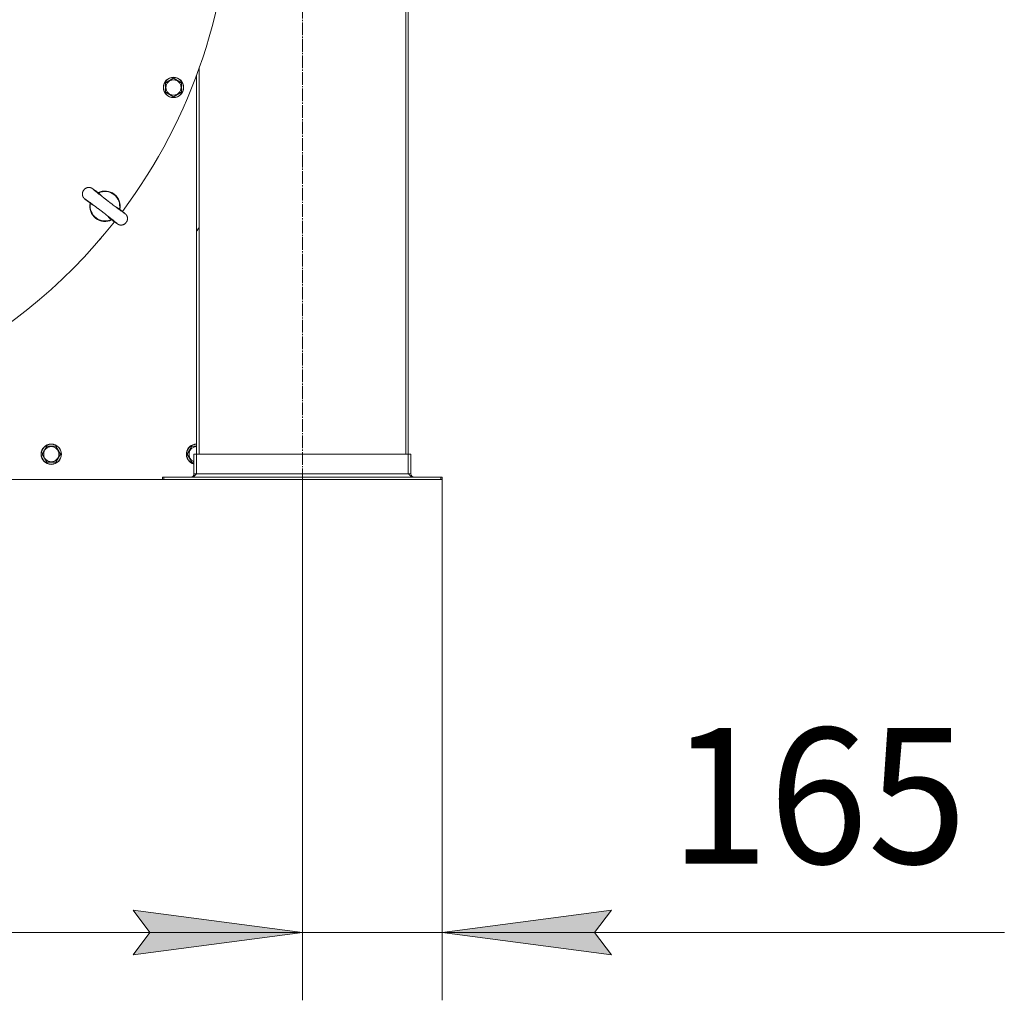
# Model space of a CAD drawing. Units: millimetres. Extents: x 0 to 17406, y -6 to 11880.
# Drawn here: x 3420 to 4582, y 1484 to 2641 of the extents above; entities that cross this region are included whole.
import ezdxf

# ---------------------------------------------------------------- set-up
doc = ezdxf.new("R2010")
doc.units = ezdxf.units.MM
doc.linetypes.add('K5LT_AXLED', pattern=[19.5, 15, -1.5, 1.5, -1.5])
doc.linetypes.add('K5LT_THIN', pattern=[0])
for name, color, linetype, true_color in [('DIM', 6, 'Continuous', 0xff00ff), ('OSI', 2, 'Continuous', 0xffff00), ('R', 1, 'Continuous', 0xff0000), ('WELDING', 7, 'Continuous', 0xffffff)]:
    doc.layers.add(name, color=color, linetype=linetype, true_color=true_color)
doc.styles.add('KTEXTSTYLE', font='GOST_A.TTF', dxfattribs={"width": 0.96, "height": 5})

msp = doc.modelspace()

# ---------------------------------------------------------------- hatches: boundary and pattern name
at = {"layer": 'DIM'}
for points in [[(3753.6, 1563.7), (3553.6, 1590.1), (3573.6, 1563.7), (3553.6, 1537.4)], [(3553.6, 1537.4), (3753.6, 1563.7), (3553.6, 1590.1), (3573.6, 1563.7)], [(4098.6, 1563.7), (4118.6, 1590.1), (3918.6, 1563.7), (4118.6, 1537.4)]]:
    msp.add_hatch(color=7, dxfattribs=at).paths.add_polyline_path(points)

# ---------------------------------------------------------------- linework, layer by layer
at = {"layer": 'DIM', "color": 7, "linetype": 'K5LT_THIN', "lineweight": 18}
for p, q in [((3753.6, 2098.2), (3753.6, 1483.7)), ((3753.6, 2098.2), (3753.6, 1483.7)), ((3918.6, 2098.2), (3918.6, 1483.7)), ((3753.6, 1563.7), (3553.6, 1590.1)), ((3553.6, 1590.1), (3573.6, 1563.7)), ((3573.6, 1563.7), (3553.6, 1590.1)), ((3553.6, 1590.1), (3753.6, 1563.7)), ((4118.6, 1590.1), (3918.6, 1563.7)), ((4098.6, 1563.7), (4118.6, 1590.1)), ((3753.6, 1563.7), (2328.6, 1563.7)), ((3753.6, 1563.7), (3473.6, 1563.7)), ((3573.6, 1563.7), (3553.6, 1537.4)), ((3553.6, 1537.4), (3753.6, 1563.7)), ((3753.6, 1563.7), (3553.6, 1537.4)), ((3553.6, 1537.4), (3573.6, 1563.7)), ((3918.6, 1563.7), (3753.6, 1563.7)), ((3918.6, 1563.7), (4118.6, 1537.4)), ((3918.6, 1563.7), (4198.6, 1563.7)), ((3918.6, 1563.7), (4118.6, 1563.7)), ((4118.6, 1537.4), (4098.6, 1563.7)), ((4118.6, 1563.7), (4582.4, 1563.7))]:
    msp.add_line(p, q, dxfattribs=at)
at = {"layer": 'OSI', "color": 30, "linetype": 'K5LT_AXLED', "lineweight": 18, "true_color": 0xff8000}
msp.add_line((3753.6, 2018.2), (3753.6, 2878.2), dxfattribs=at)
msp.add_arc((3028.6, 2798.2), 725, 325.8516, 326.2763, dxfattribs=at)
at = {"layer": 'R', "color": 7, "linetype": 'K5LT_THIN', "lineweight": 18}
for p, q in [((3875.6, 2128.2), (3875.6, 2798.2)), ((3878.6, 2128.2), (3878.6, 2798.2)), ((3631.6, 2583.8), (3631.6, 2128.2)), ((3591.9, 2566.4), (3601.4, 2571.9)), ((3601.4, 2571.9), (3610.9, 2566.4)), ((3628.6, 2575.5), (3628.6, 2128.2)), ((3591.9, 2555.5), (3591.9, 2566.4)), ((3610.9, 2566.4), (3610.9, 2555.5)), ((3596.6, 2552.7), (3591.9, 2555.5)), ((3601.4, 2550), (3596.6, 2552.7)), ((3610.9, 2555.5), (3601.4, 2550)), ((3558.1, 2438.8), (3555.8, 2435.4)), ((3555.8, 2435.4), (3555.8, 2435.5)), ((3504.3, 2423.3), (3504.2, 2423.4)), ((3527.2, 2405.8), (3527.1, 2405.9)), ((3515.5, 2382.9), (3512.9, 2379.9)), ((3512.9, 2379.9), (3512.9, 2379.9)), ((3479.7, 2344.3), (3482.5, 2347.1)), ((3479.7, 2344.3), (3479.7, 2344.3)), ((3482.5, 2347.1), (3482.5, 2347.1)), ((3446.2, 2128.2), (3451.7, 2137.7)), ((3451.7, 2118.7), (3446.2, 2128.2)), ((3451.7, 2137.7), (3462.6, 2137.7)), ((3462.6, 2137.7), (3468.1, 2128.2)), ((3468.1, 2128.2), (3462.6, 2118.7)), ((3617.6, 2128.2), (3623.1, 2137.7)), ((3623.1, 2118.7), (3617.6, 2128.2)), ((3623.1, 2137.7), (3628.6, 2137.7)), ((3628.6, 2128.2), (3625.6, 2128.2)), ((3625.6, 2105.2), (3625.6, 2128.2)), ((3878.6, 2128.2), (3628.6, 2128.2)), ((3628.6, 2128.2), (3628.6, 2105.2)), ((3878.6, 2128.2), (3881.6, 2128.2)), ((3878.6, 2105.2), (3878.6, 2128.2)), ((3881.6, 2128.2), (3881.6, 2105.2)), ((3457.1, 2118.7), (3451.7, 2118.7)), ((3462.6, 2118.7), (3457.1, 2118.7)), ((3625.6, 2118.7), (3623.1, 2118.7)), ((3625.6, 2105.2), (3628.6, 2105.2)), ((3628.6, 2105.2), (3878.6, 2105.2)), ((3878.6, 2105.2), (3881.6, 2105.2)), ((3396.6, 2098.2), (3588.6, 2098.2)), ((3588.6, 2101.2), (3590, 2101.2)), ((3588.6, 2098.2), (3588.6, 2101.2)), ((3588.6, 2098.2), (3590, 2098.2)), ((3590, 2101.2), (3917.2, 2101.2)), ((3590, 2098.2), (3590, 2101.2)), ((3590, 2098.2), (3917.2, 2098.2)), ((3917.2, 2101.2), (3918.6, 2101.2)), ((3917.2, 2098.2), (3917.2, 2101.2)), ((3917.2, 2098.2), (3918.6, 2098.2)), ((3918.6, 2098.2), (3918.6, 2101.2))]:
    msp.add_line(p, q, dxfattribs=at)
for centre, radius in [((3601.4, 2561), 12), ((3601.4, 2561), 11.8), ((3601.4, 2561), 8.97), ((3457.1, 2128.2), 12), ((3457.1, 2128.2), 11.8), ((3457.1, 2128.2), 8.97)]:
    msp.add_circle(centre, radius, dxfattribs=at)
for centre, radius, start, end in [((3028.6, 2798.2), 640, 323.1892, 0), ((3520.5, 2420.8), 18, 348.0727, 116.9273), ((3520.5, 2420.8), 17.4, 349.0641, 115.9359), ((3520.5, 2420.8), 18, 168.0727, 232.5), ((3520.5, 2420.8), 17.4, 169.0641, 232.5), ((3520.5, 2420.8), 18, 232.5, 296.9273), ((3520.5, 2420.8), 17.4, 232.5, 295.9359), ((3028.6, 2798.2), 640, 218.1892, 321.8108), ((3628.6, 2128.2), 12, 90, 255.5225), ((3628.6, 2128.2), 11.8, 90, 255.3057), ((3628.6, 2128.2), 8.97, 90, 250.4667), ((3621.6, 2105.2), 4, 270, 0), ((3885.6, 2105.2), 4, 180, 270)]:
    msp.add_arc(centre, radius, start, end, dxfattribs=at)
at = {"layer": 'WELDING', "color": 7, "linetype": 'K5LT_THIN', "lineweight": 18}
for p, q in [((3496.9, 2441.4), (3496.7, 2441.2)), ((3497, 2441.5), (3496.9, 2441.4)), ((3497.1, 2441.5), (3497, 2441.5)), ((3497.2, 2441.6), (3497.1, 2441.6)), ((3497.1, 2441.6), (3497.1, 2441.6)), ((3497.1, 2441.6), (3497.1, 2441.5)), ((3497.5, 2441.9), (3497.2, 2441.6)), ((3497.7, 2442), (3497.5, 2441.9)), ((3497.8, 2442), (3497.7, 2442)), ((3497.9, 2442.1), (3497.8, 2442)), ((3498.1, 2442.2), (3497.9, 2442.1)), ((3497.9, 2442.1), (3497.9, 2442.1)), ((3497.9, 2442.1), (3497.9, 2442.1)), ((3498.2, 2442.2), (3498.1, 2442.2)), ((3498.3, 2442.3), (3498.2, 2442.2)), ((3498.4, 2442.3), (3498.3, 2442.3)), ((3498.3, 2442.3), (3498.3, 2442.3)), ((3498.3, 2442.3), (3498.3, 2442.3)), ((3498.3, 2442.3), (3498.3, 2442.3)), ((3498.5, 2442.4), (3498.4, 2442.3)), ((3498.6, 2442.4), (3498.5, 2442.4)), ((3498.5, 2442.4), (3498.5, 2442.4)), ((3498.5, 2442.4), (3498.5, 2442.4)), ((3498.5, 2442.4), (3498.5, 2442.4)), ((3498.7, 2442.4), (3498.6, 2442.4)), ((3498.6, 2442.4), (3498.6, 2442.4)), ((3498.6, 2442.4), (3498.6, 2442.4)), ((3498.6, 2442.4), (3498.6, 2442.4)), ((3498.8, 2442.5), (3498.7, 2442.5)), ((3498.7, 2442.5), (3498.7, 2442.5)), ((3498.7, 2442.5), (3498.7, 2442.5)), ((3498.7, 2442.5), (3498.7, 2442.4)), ((3498.7, 2442.4), (3498.7, 2442.4)), ((3498.7, 2442.4), (3498.7, 2442.4)), ((3499, 2442.6), (3498.8, 2442.5)), ((3498.8, 2442.5), (3498.8, 2442.5)), ((3499.1, 2442.6), (3499, 2442.6)), ((3499.2, 2442.6), (3499.1, 2442.6)), ((3499.1, 2442.6), (3499.1, 2442.6)), ((3499.3, 2442.7), (3499.2, 2442.7)), ((3499.2, 2442.7), (3499.2, 2442.6)), ((3499.2, 2442.6), (3499.2, 2442.6)), ((3499.4, 2442.7), (3499.3, 2442.7)), ((3499.5, 2442.7), (3499.4, 2442.7)), ((3499.4, 2442.7), (3499.4, 2442.7)), ((3499.4, 2442.7), (3499.4, 2442.7)), ((3499.4, 2442.7), (3499.4, 2442.7)), ((3499.4, 2442.7), (3499.4, 2442.7)), ((3499.4, 2442.7), (3499.4, 2442.7)), ((3499.6, 2442.8), (3499.5, 2442.8)), ((3499.5, 2442.8), (3499.5, 2442.8)), ((3499.5, 2442.8), (3499.5, 2442.8)), ((3499.5, 2442.8), (3499.5, 2442.7)), ((3499.5, 2442.7), (3499.5, 2442.7)), ((3499.7, 2442.8), (3499.6, 2442.8)), ((3499.6, 2442.8), (3499.6, 2442.8)), ((3499.6, 2442.8), (3499.6, 2442.8)), ((3499.6, 2442.8), (3499.6, 2442.8)), ((3499.6, 2442.8), (3499.6, 2442.8)), ((3499.8, 2442.8), (3499.7, 2442.8)), ((3500, 2442.9), (3499.8, 2442.8)), ((3499.8, 2442.8), (3499.8, 2442.8)), ((3499.8, 2442.8), (3499.8, 2442.8)), ((3499.8, 2442.8), (3499.8, 2442.8)), ((3500.1, 2442.9), (3500, 2442.9)), ((3500.2, 2442.9), (3500.1, 2442.9)), ((3500.5, 2443), (3500.2, 2442.9)), ((3500.2, 2442.9), (3500.2, 2442.9)), ((3500.2, 2442.9), (3500.2, 2442.9)), ((3500.8, 2443), (3500.5, 2443)), ((3501, 2443), (3500.8, 2443)), ((3501.1, 2443), (3501, 2443)), ((3501.7, 2443), (3501.1, 2443)), ((3501.1, 2443), (3501.1, 2443)), ((3501.1, 2443), (3501.1, 2443)), ((3501.9, 2443), (3501.7, 2443)), ((3502, 2443), (3501.9, 2443)), ((3502.1, 2443), (3502, 2443)), ((3502.3, 2443), (3502.1, 2443)), ((3502.1, 2443), (3502.1, 2443)), ((3502.1, 2443), (3502.1, 2443)), ((3502.5, 2443), (3502.3, 2443)), ((3502.6, 2442.9), (3502.5, 2443)), ((3502.7, 2442.9), (3502.6, 2442.9)), ((3502.6, 2442.9), (3502.6, 2442.9)), ((3502.6, 2442.9), (3502.6, 2442.9)), ((3502.9, 2442.9), (3502.7, 2442.9)), ((3503, 2442.9), (3502.9, 2442.9)), ((3503.1, 2442.8), (3503, 2442.9)), ((3503.2, 2442.8), (3503.1, 2442.8)), ((3503.1, 2442.8), (3503.1, 2442.8)), ((3503.3, 2442.8), (3503.2, 2442.8)), ((3503.2, 2442.8), (3503.2, 2442.8)), ((3503.4, 2442.8), (3503.3, 2442.8)), ((3503.5, 2442.7), (3503.4, 2442.8)), ((3503.4, 2442.8), (3503.4, 2442.8)), ((3503.6, 2442.7), (3503.5, 2442.7)), ((3503.5, 2442.7), (3503.5, 2442.7)), ((3503.5, 2442.7), (3503.5, 2442.7)), ((3503.7, 2442.7), (3503.6, 2442.7)), ((3503.8, 2442.7), (3503.7, 2442.7)), ((3503.8, 2442.6), (3503.8, 2442.7)), ((3503.9, 2442.6), (3503.8, 2442.6)), ((3503.8, 2442.6), (3503.8, 2442.6)), ((3503.8, 2442.6), (3503.8, 2442.6)), ((3504, 2442.6), (3503.9, 2442.6)), ((3504, 2442.5), (3504, 2442.6)), ((3504.1, 2442.5), (3504, 2442.5)), ((3504.2, 2442.5), (3504.1, 2442.5)), ((3504.1, 2442.5), (3504.1, 2442.5)), ((3504.1, 2442.5), (3504.1, 2442.5)), ((3504.3, 2442.5), (3504.2, 2442.5)), ((3504.3, 2442.4), (3504.3, 2442.5)), ((3504.6, 2442.3), (3504.3, 2442.4)), ((3504.3, 2442.4), (3504.3, 2442.4)), ((3504.3, 2442.4), (3504.3, 2442.4)), ((3504.8, 2442.2), (3504.6, 2442.3)), ((3504.9, 2442.1), (3504.8, 2442.2)), ((3505, 2442.1), (3504.9, 2442.1)), ((3504.9, 2442.1), (3504.9, 2442.1)), ((3505.1, 2442), (3505, 2442.1)), ((3505, 2442.1), (3505, 2442.1)), ((3505.2, 2442), (3505.1, 2442)), ((3505.2, 2441.9), (3505.2, 2442)), ((3505.3, 2441.9), (3505.2, 2441.9)), ((3505.4, 2441.9), (3505.3, 2441.9)), ((3505.4, 2441.8), (3505.4, 2441.9)), ((3505.5, 2441.8), (3505.4, 2441.8)), ((3505.4, 2441.8), (3505.4, 2441.8)), ((3505.4, 2441.8), (3505.4, 2441.8)), ((3505.4, 2441.8), (3505.4, 2441.8)), ((3505.4, 2441.8), (3505.4, 2441.8)), ((3506.2, 2441.3), (3505.5, 2441.8)), ((3493.9, 2435.9), (3493.8, 2435.7)), ((3493.8, 2435.7), (3493.8, 2435.6)), ((3493.8, 2435.6), (3493.8, 2435.6)), ((3493.8, 2435.6), (3493.8, 2435.6)), ((3493.8, 2435.6), (3493.8, 2435.5)), ((3493.8, 2435.5), (3493.8, 2435.4)), ((3493.8, 2435.4), (3493.8, 2435.3)), ((3493.8, 2435.3), (3493.8, 2435.3)), ((3493.8, 2435.3), (3493.8, 2435.2)), ((3493.8, 2435.2), (3493.8, 2435.2)), ((3493.8, 2435.2), (3493.8, 2435.2)), ((3493.8, 2435.2), (3493.8, 2435.2)), ((3493.8, 2435.2), (3493.8, 2435.2)), ((3493.8, 2435.2), (3493.8, 2435.2)), ((3493.8, 2435.2), (3493.8, 2435.1)), ((3493.8, 2435.1), (3493.8, 2435.1)), ((3493.8, 2435.1), (3493.8, 2435.1)), ((3493.8, 2435.1), (3493.8, 2435.1)), ((3493.8, 2435.1), (3493.8, 2435.1)), ((3493.8, 2435.1), (3493.8, 2435)), ((3493.8, 2435), (3493.8, 2435)), ((3493.8, 2435), (3493.8, 2435)), ((3493.8, 2435), (3493.8, 2434.9)), ((3493.8, 2434.9), (3493.8, 2434.9)), ((3493.8, 2434.9), (3493.8, 2434.9)), ((3493.8, 2434.9), (3493.8, 2434.9)), ((3493.8, 2434.9), (3493.8, 2434.9)), ((3493.8, 2434.9), (3493.8, 2434.8)), ((3493.8, 2434.8), (3493.8, 2434.7)), ((3493.8, 2434.7), (3493.8, 2434.7)), ((3493.8, 2434.7), (3493.8, 2434.7)), ((3493.8, 2434.7), (3493.9, 2434.7)), ((3494, 2436.7), (3493.9, 2436.4)), ((3493.9, 2436.4), (3493.9, 2436.1)), ((3493.9, 2436.1), (3493.9, 2436.1)), ((3493.9, 2436.1), (3493.9, 2436)), ((3493.9, 2436), (3493.9, 2436)), ((3493.9, 2436), (3493.9, 2435.9)), ((3493.9, 2434.7), (3493.9, 2434.6)), ((3493.9, 2434.6), (3493.9, 2434.5)), ((3493.9, 2434.5), (3493.9, 2434.3)), ((3493.9, 2434.3), (3493.9, 2434.2)), ((3493.9, 2434.2), (3493.9, 2434.2)), ((3493.9, 2434.2), (3493.9, 2434.2)), ((3493.9, 2434.2), (3493.9, 2434.1)), ((3493.9, 2434.1), (3493.9, 2434)), ((3493.9, 2434), (3494, 2433.8)), ((3494.1, 2437.3), (3494, 2437)), ((3494, 2437), (3494, 2437)), ((3494, 2437), (3494, 2436.9)), ((3494, 2436.9), (3494, 2436.9)), ((3494, 2436.9), (3494, 2436.7)), ((3494, 2433.8), (3494.1, 2433.3)), ((3494.2, 2437.6), (3494.1, 2437.3)), ((3494.1, 2433.3), (3494.1, 2433.3)), ((3494.1, 2433.3), (3494.1, 2433.3)), ((3494.1, 2433.3), (3494.1, 2433.3)), ((3494.1, 2433.3), (3494.1, 2433.2)), ((3494.1, 2433.2), (3494.2, 2433)), ((3494.3, 2437.8), (3494.2, 2437.6)), ((3494.2, 2433), (3494.3, 2432.7)), ((3494.4, 2438.2), (3494.3, 2437.9)), ((3494.3, 2437.9), (3494.3, 2437.9)), ((3494.3, 2437.9), (3494.3, 2437.8)), ((3494.3, 2437.8), (3494.3, 2437.8)), ((3494.3, 2432.7), (3494.4, 2432.4)), ((3494.6, 2438.5), (3494.4, 2438.2)), ((3494.4, 2432.4), (3494.4, 2432.4)), ((3494.4, 2432.4), (3494.4, 2432.4)), ((3494.4, 2432.4), (3494.4, 2432.3)), ((3494.4, 2432.3), (3494.5, 2432.2)), ((3494.5, 2432.2), (3494.5, 2432.1)), ((3494.5, 2432.1), (3494.5, 2432.1)), ((3494.5, 2432.1), (3494.5, 2432.1)), ((3494.5, 2432.1), (3494.5, 2432.1)), ((3494.5, 2432.1), (3494.5, 2432.1)), ((3494.5, 2432.1), (3494.5, 2432.1)), ((3494.5, 2432.1), (3494.5, 2432.1)), ((3494.5, 2432.1), (3494.5, 2432.1)), ((3494.5, 2432.1), (3494.5, 2432.1)), ((3494.5, 2432.1), (3494.6, 2432.1)), ((3494.7, 2438.7), (3494.6, 2438.6)), ((3494.6, 2438.6), (3494.6, 2438.5)), ((3494.6, 2432.1), (3494.6, 2432.1)), ((3494.6, 2432.1), (3494.6, 2432.1)), ((3494.6, 2432.1), (3494.6, 2432.1)), ((3494.6, 2432.1), (3494.6, 2432.1)), ((3494.6, 2432.1), (3494.6, 2432)), ((3494.6, 2432), (3494.6, 2432)), ((3494.6, 2432), (3494.6, 2432)), ((3494.6, 2432), (3494.6, 2432)), ((3494.6, 2432), (3494.6, 2432)), ((3494.6, 2432), (3494.6, 2432)), ((3494.6, 2432), (3494.6, 2432)), ((3494.6, 2432), (3494.6, 2431.9)), ((3494.6, 2431.9), (3494.6, 2431.9)), ((3494.6, 2431.9), (3494.6, 2431.9)), ((3494.6, 2431.9), (3494.7, 2431.9)), ((3494.9, 2439.1), (3494.7, 2438.8)), ((3494.7, 2438.8), (3494.7, 2438.7)), ((3494.7, 2438.7), (3494.7, 2438.7)), ((3494.7, 2431.9), (3494.7, 2431.9)), ((3494.7, 2431.9), (3494.7, 2431.9)), ((3494.7, 2431.9), (3494.7, 2431.9)), ((3494.7, 2431.9), (3494.7, 2431.9)), ((3494.7, 2431.9), (3494.7, 2431.8)), ((3494.7, 2431.8), (3494.7, 2431.8)), ((3494.7, 2431.8), (3494.7, 2431.8)), ((3494.7, 2431.8), (3494.7, 2431.8)), ((3494.7, 2431.8), (3494.7, 2431.7)), ((3494.7, 2431.7), (3494.7, 2431.7)), ((3494.7, 2431.7), (3494.7, 2431.7)), ((3494.7, 2431.7), (3494.7, 2431.7)), ((3494.7, 2431.7), (3494.8, 2431.7)), ((3494.8, 2431.7), (3494.8, 2431.7)), ((3494.8, 2431.7), (3494.8, 2431.6)), ((3494.8, 2431.6), (3494.8, 2431.6)), ((3494.8, 2431.6), (3494.8, 2431.6)), ((3494.8, 2431.6), (3494.8, 2431.6)), ((3494.8, 2431.6), (3494.8, 2431.6)), ((3494.8, 2431.6), (3494.9, 2431.5)), ((3495, 2439.3), (3494.9, 2439.1)), ((3494.9, 2431.5), (3494.9, 2431.5)), ((3494.9, 2431.5), (3495, 2431.3)), ((3495.1, 2439.5), (3495, 2439.3)), ((3495, 2431.3), (3495, 2431.3)), ((3495, 2431.3), (3495, 2431.3)), ((3495, 2431.3), (3495, 2431.3)), ((3495, 2431.3), (3495, 2431.3)), ((3495, 2431.3), (3495.1, 2431.2)), ((3495.2, 2439.5), (3495.1, 2439.5)), ((3495.1, 2431.2), (3495.1, 2431.1)), ((3495.1, 2431.1), (3495.1, 2431.1)), ((3495.1, 2431.1), (3495.2, 2431.1)), ((3495.4, 2439.9), (3495.2, 2439.6)), ((3495.2, 2439.6), (3495.2, 2439.6)), ((3495.2, 2439.6), (3495.2, 2439.5)), ((3495.2, 2431.1), (3495.2, 2431.1)), ((3495.2, 2431.1), (3495.2, 2431)), ((3495.2, 2431), (3495.2, 2431)), ((3495.2, 2431), (3495.3, 2430.9)), ((3495.3, 2430.9), (3495.3, 2430.9)), ((3495.3, 2430.9), (3495.3, 2430.9)), ((3495.3, 2430.9), (3495.3, 2430.9)), ((3495.3, 2430.9), (3495.4, 2430.8)), ((3495.6, 2440.1), (3495.4, 2439.9)), ((3495.4, 2430.8), (3495.4, 2430.8)), ((3495.4, 2430.8), (3495.5, 2430.7)), ((3495.5, 2430.7), (3495.5, 2430.7)), ((3495.5, 2430.7), (3495.5, 2430.7)), ((3495.5, 2430.7), (3495.5, 2430.6)), ((3495.5, 2430.6), (3495.5, 2430.6)), ((3495.5, 2430.6), (3495.6, 2430.5)), ((3495.7, 2440.2), (3495.6, 2440.1)), ((3495.6, 2430.5), (3495.7, 2430.4)), ((3495.8, 2440.3), (3495.7, 2440.3)), ((3495.7, 2440.3), (3495.7, 2440.3)), ((3495.7, 2440.3), (3495.7, 2440.2)), ((3495.7, 2430.4), (3495.7, 2430.4)), ((3495.7, 2430.4), (3495.7, 2430.4)), ((3495.7, 2430.4), (3495.7, 2430.4)), ((3495.7, 2430.4), (3495.7, 2430.4)), ((3495.7, 2430.4), (3495.8, 2430.3)), ((3496, 2440.6), (3495.8, 2440.3)), ((3495.8, 2430.3), (3495.9, 2430.2)), ((3495.9, 2430.2), (3495.9, 2430.2)), ((3495.9, 2430.2), (3495.9, 2430.2)), ((3495.9, 2430.2), (3495.9, 2430.2)), ((3495.9, 2430.2), (3495.9, 2430.2)), ((3495.9, 2430.2), (3496, 2430.2)), ((3496.2, 2440.8), (3496, 2440.6)), ((3496, 2430.2), (3496, 2430.1)), ((3496, 2430.1), (3496, 2430.1)), ((3496, 2430.1), (3496, 2430.1)), ((3496, 2430.1), (3496.1, 2430)), ((3496.1, 2430), (3496.2, 2429.9)), ((3496.3, 2440.9), (3496.2, 2440.8)), ((3496.2, 2429.9), (3496.2, 2429.9)), ((3496.2, 2429.9), (3496.3, 2429.8)), ((3496.4, 2441), (3496.3, 2440.9)), ((3496.3, 2429.8), (3496.5, 2429.6)), ((3496.7, 2441.2), (3496.4, 2441)), ((3496.4, 2441), (3496.4, 2441)), ((3496.4, 2441), (3496.4, 2441)), ((3507.1, 2440.6), (3506.2, 2441.3)), ((3507.7, 2440.2), (3507.1, 2440.6)), ((3508, 2440), (3507.7, 2440.2)), ((3508.1, 2439.9), (3508, 2440)), ((3508.7, 2439.5), (3508.1, 2439.9)), ((3509, 2439.3), (3508.7, 2439.5)), ((3509.2, 2439.2), (3509, 2439.3)), ((3509.2, 2439.1), (3509.2, 2439.2)), ((3509.4, 2439), (3509.2, 2439.1)), ((3509.5, 2438.9), (3509.4, 2439)), ((3509.4, 2439), (3509.4, 2439)), ((3512.3, 2436.8), (3509.5, 2438.9)), ((3513, 2436.3), (3512.3, 2436.8)), ((3513.7, 2435.8), (3513, 2436.3)), ((3515, 2434.8), (3513.7, 2435.8)), ((3516.1, 2433.6), (3515, 2434.8)), ((3517.1, 2432.4), (3516.1, 2433.6)), ((3496.5, 2429.6), (3496.9, 2429.3)), ((3496.9, 2429.3), (3497.8, 2428.5)), ((3497.8, 2428.5), (3499.7, 2427)), ((3499.7, 2427), (3499.8, 2426.9)), ((3499.8, 2426.9), (3499.8, 2426.9)), ((3499.8, 2426.9), (3499.9, 2426.9)), ((3499.9, 2426.9), (3499.9, 2426.9)), ((3499.9, 2426.9), (3500, 2426.8)), ((3500, 2426.8), (3500, 2426.8)), ((3500, 2426.8), (3500.1, 2426.7)), ((3500.1, 2426.7), (3500.2, 2426.6)), ((3500.2, 2426.6), (3500.5, 2426.4)), ((3500.5, 2426.4), (3501, 2426)), ((3501, 2426), (3502.1, 2425.1)), ((3502.1, 2425.1), (3502.8, 2424.5)), ((3502.8, 2424.5), (3502.8, 2424.5)), ((3502.8, 2424.5), (3502.8, 2424.5)), ((3502.8, 2424.5), (3502.8, 2424.5)), ((3502.8, 2424.5), (3502.8, 2424.5)), ((3502.8, 2424.5), (3502.8, 2424.5)), ((3502.8, 2424.5), (3502.8, 2424.5)), ((3502.8, 2424.5), (3502.8, 2424.5)), ((3502.8, 2424.5), (3502.8, 2424.5)), ((3502.8, 2424.5), (3502.8, 2424.5)), ((3502.8, 2424.5), (3502.8, 2424.5)), ((3502.8, 2424.5), (3502.9, 2424.5)), ((3502.9, 2424.5), (3502.9, 2424.5)), ((3502.9, 2424.5), (3502.9, 2424.5)), ((3502.9, 2424.5), (3502.9, 2424.5)), ((3502.9, 2424.5), (3502.9, 2424.5)), ((3502.9, 2424.5), (3503, 2424.4)), ((3503, 2424.4), (3503.1, 2424.3)), ((3503.1, 2424.3), (3503.5, 2424)), ((3503.5, 2424), (3504.1, 2423.6)), ((3504.1, 2423.6), (3504.2, 2423.4)), ((3504.5, 2423.2), (3504.3, 2423.3)), ((3505.8, 2422.3), (3504.5, 2423.2)), ((3507.2, 2421.6), (3505.8, 2422.3)), ((3508.4, 2421.1), (3507.2, 2421.6)), ((3534, 2419.9), (3532.5, 2420.5)), ((3535.4, 2419.1), (3534, 2419.9)), ((3536.7, 2418.2), (3535.4, 2419.1)), ((3537.1, 2417.8), (3536.7, 2418.2)), ((3524.2, 2408.8), (3523.9, 2409.2)), ((3525.2, 2407.6), (3524.2, 2408.8)), ((3526.3, 2406.5), (3525.2, 2407.6)), ((3527.1, 2405.9), (3526.3, 2406.5)), ((3541, 2414.8), (3537.1, 2417.8)), ((3543, 2413.1), (3541, 2414.8)), ((3544, 2412.3), (3543, 2413.1)), ((3544.4, 2411.9), (3544, 2412.3)), ((3544.6, 2411.7), (3544.4, 2411.9)), ((3544.7, 2411.7), (3544.6, 2411.7)), ((3544.8, 2411.6), (3544.7, 2411.7)), ((3544.9, 2411.5), (3544.8, 2411.6)), ((3544.8, 2411.6), (3544.8, 2411.6)), ((3544.8, 2411.6), (3544.8, 2411.6)), ((3545, 2411.4), (3544.9, 2411.5)), ((3544.9, 2411.5), (3544.9, 2411.5)), ((3544.9, 2411.5), (3544.9, 2411.5)), ((3544.9, 2411.5), (3544.9, 2411.5)), ((3544.9, 2411.5), (3544.9, 2411.5)), ((3544.9, 2411.5), (3544.9, 2411.5)), ((3544.9, 2411.5), (3544.9, 2411.5)), ((3545.1, 2411.3), (3545, 2411.4)), ((3545, 2411.4), (3545, 2411.4)), ((3545, 2411.4), (3545, 2411.4)), ((3545, 2411.4), (3545, 2411.4)), ((3545, 2411.4), (3545, 2411.4)), ((3545, 2411.4), (3545, 2411.4)), ((3545.2, 2411.2), (3545.1, 2411.3)), ((3545.1, 2411.3), (3545.1, 2411.3)), ((3545.1, 2411.3), (3545.1, 2411.3)), ((3545.1, 2411.3), (3545.1, 2411.3)), ((3545.1, 2411.3), (3545.1, 2411.3)), ((3545.3, 2411.1), (3545.2, 2411.2)), ((3545.2, 2411.2), (3545.2, 2411.2)), ((3545.4, 2411), (3545.3, 2411.1)), ((3545.3, 2411.1), (3545.3, 2411.1)), ((3545.3, 2411.1), (3545.3, 2411.1)), ((3545.3, 2411.1), (3545.3, 2411.1)), ((3545.4, 2410.9), (3545.4, 2411)), ((3545.5, 2410.9), (3545.4, 2410.9)), ((3545.5, 2410.8), (3545.5, 2410.9)), ((3545.5, 2410.9), (3545.5, 2410.9)), ((3545.5, 2410.9), (3545.5, 2410.9)), ((3545.5, 2410.9), (3545.5, 2410.9)), ((3545.6, 2410.7), (3545.5, 2410.8)), ((3545.7, 2410.6), (3545.6, 2410.7)), ((3545.6, 2410.7), (3545.6, 2410.7)), ((3545.6, 2410.7), (3545.6, 2410.7)), ((3545.8, 2410.5), (3545.7, 2410.6)), ((3545.7, 2410.6), (3545.7, 2410.6)), ((3545.7, 2410.6), (3545.7, 2410.6)), ((3545.8, 2410.4), (3545.8, 2410.5)), ((3545.9, 2410.4), (3545.8, 2410.4)), ((3545.8, 2410.4), (3545.8, 2410.4)), ((3545.9, 2410.2), (3545.9, 2410.4)), ((3545.9, 2410.4), (3545.9, 2410.4)), ((3546, 2410.1), (3545.9, 2410.2)), ((3546.1, 2410.1), (3546, 2410.1)), ((3546.1, 2410), (3546.1, 2410.1)), ((3546.2, 2409.9), (3546.1, 2410)), ((3546.1, 2410), (3546.1, 2410)), ((3546.1, 2410), (3546.1, 2410)), ((3546.3, 2409.7), (3546.2, 2409.9)), ((3546.3, 2409.6), (3546.3, 2409.7)), ((3546.3, 2409.7), (3546.3, 2409.7)), ((3546.4, 2409.4), (3546.3, 2409.6)), ((3546.3, 2409.6), (3546.3, 2409.6)), ((3546.3, 2409.6), (3546.3, 2409.6)), ((3546.3, 2409.6), (3546.3, 2409.6)), ((3546.5, 2409.3), (3546.4, 2409.4)), ((3546.5, 2409.2), (3546.5, 2409.3)), ((3546.7, 2408.8), (3546.5, 2409.2)), ((3546.5, 2409.2), (3546.5, 2409.2)), ((3546.5, 2409.2), (3546.5, 2409.2)), ((3546.8, 2408.5), (3546.7, 2408.8)), ((3546.8, 2408.4), (3546.8, 2408.5)), ((3546.8, 2408.3), (3546.8, 2408.4)), ((3546.9, 2408.1), (3546.8, 2408.3)), ((3546.8, 2408.3), (3546.8, 2408.3)), ((3546.8, 2408.3), (3546.8, 2408.3)), ((3547, 2407.7), (3546.9, 2408.1)), ((3547, 2407.5), (3547, 2407.7)), ((3547, 2407.4), (3547, 2407.5)), ((3547, 2407.3), (3547, 2407.4)), ((3547, 2407.4), (3547, 2407.4)), ((3547, 2407.2), (3547, 2407.3)), ((3547, 2407.3), (3547, 2407.3)), ((3547, 2407.1), (3547, 2407.2)), ((3547, 2407.2), (3547, 2407.2)), ((3547, 2407.2), (3547, 2407.2)), ((3547, 2407.2), (3547, 2407.2)), ((3547, 2407.2), (3547, 2407.2)), ((3547.1, 2407.1), (3547, 2407.1)), ((3547.1, 2407), (3547.1, 2407.1)), ((3547.1, 2406.8), (3547.1, 2407)), ((3547.1, 2407), (3547.1, 2407)), ((3547.1, 2407), (3547.1, 2407)), ((3547.1, 2407), (3547.1, 2407)), ((3547.1, 2406.7), (3547.1, 2406.8)), ((3547.1, 2406.8), (3547.1, 2406.8)), ((3547.1, 2406.6), (3547.1, 2406.7)), ((3547.1, 2406.7), (3547.1, 2406.7)), ((3547.1, 2406.7), (3547.1, 2406.7)), ((3547.1, 2406.7), (3547.1, 2406.7)), ((3547.1, 2406.5), (3547.1, 2406.6)), ((3547.1, 2406.6), (3547.1, 2406.6)), ((3547.1, 2406.5), (3547.1, 2406.5)), ((3547.1, 2406.5), (3547.1, 2406.5)), ((3547.1, 2406.5), (3547.1, 2406.5)), ((3547.1, 2406.5), (3547.1, 2406.5)), ((3527.2, 2405.8), (3528.6, 2404.7)), ((3528.6, 2404.7), (3528.6, 2404.7)), ((3528.6, 2404.7), (3528.6, 2404.7)), ((3528.6, 2404.7), (3528.6, 2404.7)), ((3528.6, 2404.7), (3528.7, 2404.7)), ((3528.7, 2404.7), (3528.7, 2404.7)), ((3528.7, 2404.7), (3528.7, 2404.7)), ((3528.7, 2404.7), (3528.7, 2404.7)), ((3528.7, 2404.7), (3528.7, 2404.7)), ((3528.7, 2404.7), (3528.7, 2404.7)), ((3528.7, 2404.7), (3528.7, 2404.7)), ((3528.7, 2404.7), (3528.7, 2404.7)), ((3528.7, 2404.7), (3528.7, 2404.7)), ((3528.7, 2404.7), (3528.7, 2404.6)), ((3528.7, 2404.6), (3528.8, 2404.6)), ((3528.8, 2404.6), (3529, 2404.5)), ((3529, 2404.5), (3529.3, 2404.2)), ((3529.3, 2404.2), (3529.9, 2403.8)), ((3529.9, 2403.8), (3531, 2403)), ((3531, 2403), (3531.6, 2402.5)), ((3531.6, 2402.5), (3531.7, 2402.5)), ((3531.7, 2402.5), (3531.7, 2402.4)), ((3531.7, 2402.4), (3531.8, 2402.4)), ((3531.8, 2402.4), (3531.8, 2402.4)), ((3531.8, 2402.4), (3531.8, 2402.4)), ((3531.8, 2402.4), (3531.9, 2402.3)), ((3531.9, 2402.3), (3532, 2402.2)), ((3532, 2402.2), (3532.2, 2402.1)), ((3532.2, 2402.1), (3532.5, 2401.9)), ((3532.5, 2401.9), (3533.1, 2401.4)), ((3533.1, 2401.4), (3534.1, 2400.7)), ((3534.1, 2400.7), (3535.6, 2399.7)), ((3535.6, 2399.7), (3535.7, 2399.7)), ((3535.7, 2399.7), (3535.7, 2399.6)), ((3535.7, 2399.6), (3535.9, 2399.5)), ((3535.9, 2399.5), (3535.9, 2399.5)), ((3535.9, 2399.5), (3535.9, 2399.5)), ((3535.9, 2399.5), (3535.9, 2399.5)), ((3535.9, 2399.5), (3536, 2399.5)), ((3536, 2399.5), (3536.1, 2399.4)), ((3536.1, 2399.4), (3536.2, 2399.4)), ((3536.2, 2399.4), (3536.2, 2399.4)), ((3536.2, 2399.4), (3536.2, 2399.4)), ((3536.2, 2399.4), (3536.2, 2399.3)), ((3536.2, 2399.3), (3536.3, 2399.3)), ((3536.3, 2399.3), (3536.5, 2399.2)), ((3536.5, 2399.2), (3536.7, 2399.1)), ((3536.7, 2399.1), (3536.7, 2399.1)), ((3536.7, 2399.1), (3536.7, 2399.1)), ((3536.7, 2399.1), (3536.7, 2399.1)), ((3536.7, 2399.1), (3536.8, 2399.1)), ((3536.8, 2399.1), (3536.9, 2399)), ((3536.9, 2399), (3536.9, 2399)), ((3536.9, 2399), (3536.9, 2399)), ((3536.9, 2399), (3537, 2399)), ((3537, 2399), (3537, 2399)), ((3537, 2399), (3537.1, 2399)), ((3537.1, 2399), (3537.2, 2398.9)), ((3537.2, 2398.9), (3537.2, 2398.9)), ((3537.2, 2398.9), (3537.2, 2398.9)), ((3537.2, 2398.9), (3537.2, 2398.9)), ((3537.2, 2398.9), (3537.3, 2398.9)), ((3537.3, 2398.9), (3537.4, 2398.9)), ((3537.4, 2398.9), (3537.5, 2398.8)), ((3537.5, 2398.8), (3537.5, 2398.8)), ((3537.5, 2398.8), (3537.5, 2398.8)), ((3537.5, 2398.8), (3537.6, 2398.8)), ((3537.6, 2398.8), (3537.6, 2398.8)), ((3537.6, 2398.8), (3537.8, 2398.8)), ((3537.8, 2398.8), (3537.9, 2398.7)), ((3537.9, 2398.7), (3537.9, 2398.7)), ((3537.9, 2398.7), (3537.9, 2398.7)), ((3537.9, 2398.7), (3537.9, 2398.7)), ((3537.9, 2398.7), (3538, 2398.7)), ((3538, 2398.7), (3538.2, 2398.7)), ((3538.2, 2398.7), (3538.4, 2398.6)), ((3538.4, 2398.6), (3538.4, 2398.6)), ((3538.4, 2398.6), (3538.5, 2398.6)), ((3538.5, 2398.6), (3538.5, 2398.6)), ((3538.5, 2398.6), (3538.6, 2398.6)), ((3538.6, 2398.6), (3538.8, 2398.6)), ((3538.8, 2398.6), (3539, 2398.6)), ((3539, 2398.6), (3539, 2398.6)), ((3539, 2398.6), (3539.1, 2398.6)), ((3539.1, 2398.6), (3539.1, 2398.6)), ((3539.1, 2398.6), (3539.3, 2398.6)), ((3539.3, 2398.6), (3539.5, 2398.6)), ((3539.5, 2398.6), (3540, 2398.6)), ((3540, 2398.6), (3540, 2398.6)), ((3540, 2398.6), (3540.1, 2398.6)), ((3540.1, 2398.6), (3540.1, 2398.6)), ((3540.1, 2398.6), (3540.3, 2398.6)), ((3540.3, 2398.6), (3540.6, 2398.7)), ((3540.6, 2398.7), (3540.9, 2398.7)), ((3540.9, 2398.7), (3541, 2398.7)), ((3541, 2398.7), (3541.1, 2398.8)), ((3541, 2398.7), (3541, 2398.7)), ((3541, 2398.7), (3541, 2398.7)), ((3541.1, 2398.8), (3541.3, 2398.8)), ((3541.3, 2398.8), (3541.3, 2398.8)), ((3541.3, 2398.8), (3541.3, 2398.8)), ((3541.3, 2398.8), (3541.3, 2398.8)), ((3541.3, 2398.8), (3541.4, 2398.8)), ((3541.4, 2398.8), (3541.4, 2398.9)), ((3541.4, 2398.9), (3541.5, 2398.9)), ((3541.4, 2398.8), (3541.4, 2398.8)), ((3541.4, 2398.8), (3541.4, 2398.8)), ((3541.4, 2398.8), (3541.4, 2398.8)), ((3541.4, 2398.8), (3541.4, 2398.8)), ((3541.5, 2398.9), (3541.5, 2398.9)), ((3541.5, 2398.9), (3541.5, 2398.9)), ((3541.5, 2398.9), (3541.5, 2398.9)), ((3541.5, 2398.9), (3541.6, 2398.9)), ((3541.6, 2398.9), (3541.7, 2398.9)), ((3541.7, 2398.9), (3541.8, 2399)), ((3541.8, 2399), (3541.8, 2399)), ((3541.8, 2399), (3541.8, 2399)), ((3541.8, 2399), (3541.8, 2399)), ((3541.8, 2399), (3541.9, 2399)), ((3541.9, 2399), (3542, 2399)), ((3542, 2399), (3542.2, 2399.1)), ((3542.2, 2399.1), (3542.2, 2399.1)), ((3542.2, 2399.1), (3542.2, 2399.1)), ((3542.2, 2399.1), (3542.2, 2399.1)), ((3542.2, 2399.1), (3542.2, 2399.1)), ((3542.2, 2399.1), (3542.2, 2399.1)), ((3542.2, 2399.1), (3542.3, 2399.1)), ((3542.3, 2399.1), (3542.3, 2399.2)), ((3542.3, 2399.2), (3542.3, 2399.2)), ((3542.3, 2399.2), (3542.4, 2399.2)), ((3542.3, 2399.1), (3542.3, 2399.1)), ((3542.4, 2399.2), (3542.5, 2399.3)), ((3542.4, 2399.2), (3542.4, 2399.2)), ((3542.4, 2399.2), (3542.4, 2399.2)), ((3542.4, 2399.2), (3542.4, 2399.2)), ((3542.4, 2399.2), (3542.4, 2399.2)), ((3542.5, 2399.3), (3542.6, 2399.3)), ((3542.6, 2399.3), (3542.6, 2399.3)), ((3542.6, 2399.3), (3542.6, 2399.3)), ((3542.6, 2399.3), (3542.6, 2399.3)), ((3542.6, 2399.3), (3542.7, 2399.3)), ((3542.7, 2399.3), (3542.8, 2399.4)), ((3542.8, 2399.4), (3543, 2399.5)), ((3543, 2399.5), (3543.1, 2399.6)), ((3543, 2399.5), (3543, 2399.5)), ((3543, 2399.5), (3543, 2399.5)), ((3543.1, 2399.6), (3543.2, 2399.6)), ((3543.2, 2399.6), (3543.4, 2399.7)), ((3543.4, 2399.7), (3543.8, 2400)), ((3543.8, 2400), (3543.9, 2400.1)), ((3543.8, 2400), (3543.8, 2400)), ((3543.8, 2400), (3543.8, 2400)), ((3543.8, 2400), (3543.8, 2400)), ((3543.9, 2400.1), (3544, 2400.2)), ((3544, 2400.2), (3544.3, 2400.4)), ((3544.3, 2400.4), (3544.5, 2400.6)), ((3544.5, 2400.6), (3544.5, 2400.6)), ((3544.5, 2400.6), (3544.6, 2400.6)), ((3544.6, 2400.7), (3544.7, 2400.8)), ((3544.6, 2400.6), (3544.6, 2400.7)), ((3544.7, 2400.8), (3544.9, 2401)), ((3544.9, 2401), (3545.2, 2401.3)), ((3545.2, 2401.4), (3545.3, 2401.5)), ((3545.2, 2401.3), (3545.2, 2401.4)), ((3545.2, 2401.3), (3545.2, 2401.3)), ((3545.2, 2401.3), (3545.2, 2401.3)), ((3545.3, 2401.5), (3545.5, 2401.7)), ((3545.5, 2401.7), (3545.7, 2402)), ((3545.7, 2402), (3545.8, 2402.1)), ((3545.7, 2402), (3545.7, 2402)), ((3545.8, 2402.1), (3545.9, 2402.3)), ((3545.8, 2402.1), (3545.8, 2402.1)), ((3545.9, 2402.3), (3546, 2402.5)), ((3546, 2402.5), (3546.2, 2402.8)), ((3546.2, 2402.8), (3546.2, 2402.9)), ((3546.2, 2402.9), (3546.3, 2402.9)), ((3546.2, 2402.8), (3546.2, 2402.8)), ((3546.3, 2403.1), (3546.5, 2403.4)), ((3546.3, 2402.9), (3546.3, 2403.1)), ((3546.5, 2403.4), (3546.6, 2403.7)), ((3546.6, 2403.8), (3546.7, 2404)), ((3546.6, 2403.7), (3546.6, 2403.8)), ((3546.6, 2403.7), (3546.6, 2403.7)), ((3546.6, 2403.7), (3546.6, 2403.7)), ((3546.7, 2404), (3546.8, 2404.3)), ((3546.8, 2404.3), (3546.9, 2404.6)), ((3546.9, 2404.9), (3547, 2405.2)), ((3546.9, 2404.7), (3546.9, 2404.9)), ((3546.9, 2404.6), (3546.9, 2404.7)), ((3546.9, 2404.6), (3546.9, 2404.6)), ((3546.9, 2404.6), (3546.9, 2404.6)), ((3547, 2405.6), (3547.1, 2405.7)), ((3547, 2405.5), (3547, 2405.6)), ((3547, 2405.2), (3547, 2405.5)), ((3547, 2405.5), (3547, 2405.5)), ((3547, 2405.5), (3547, 2405.5)), ((3547.1, 2406.4), (3547.1, 2406.5)), ((3547.1, 2406.3), (3547.1, 2406.4)), ((3547.1, 2406.4), (3547.1, 2406.4)), ((3547.1, 2406.4), (3547.1, 2406.4)), ((3547.1, 2406.4), (3547.1, 2406.4)), ((3547.1, 2406.4), (3547.1, 2406.4)), ((3547.1, 2406.2), (3547.1, 2406.3)), ((3547.1, 2406.3), (3547.1, 2406.3)), ((3547.1, 2406.3), (3547.1, 2406.3)), ((3547.1, 2406.1), (3547.1, 2406.2)), ((3547.1, 2406), (3547.1, 2406.1)), ((3547.1, 2405.9), (3547.1, 2406)), ((3547.1, 2406), (3547.1, 2406)), ((3547.1, 2405.7), (3547.1, 2405.9)), ((3547.1, 2405.9), (3547.1, 2405.9))]:
    msp.add_line(p, q, dxfattribs=at)
for points, knots in [([(3524.7, 2426.3), (3524.4, 2426.6), (3524.2, 2426.8), (3523.8, 2427.1), (3523.7, 2427.1), (3523.6, 2427.2), (3523.6, 2427.3), (3523.5, 2427.3), (3523.5, 2427.3), (3523.4, 2427.3), (3523.4, 2427.4), (3523.4, 2427.4), (3523.3, 2427.4), (3523.2, 2427.5), (3523.1, 2427.6), (3522.9, 2427.8), (3522.7, 2427.9), (3522.3, 2428.3), (3522, 2428.5), (3521.7, 2428.7), (3521.6, 2428.8), (3521.2, 2429.2), (3520.8, 2429.5), (3520.1, 2430), (3519.9, 2430.2), (3518.9, 2430.9), (3518.2, 2431.5), (3516.7, 2432.7), (3516, 2433.2), (3514.7, 2434.3), (3514, 2434.8), (3512.8, 2435.7), (3512.3, 2436.1), (3511.7, 2436.6), (3511.7, 2436.7), (3511.1, 2437.1), (3510.5, 2437.6), (3509.7, 2438.2), (3509.4, 2438.5), (3508.9, 2438.8), (3508.8, 2438.9), (3508.3, 2439.3), (3508, 2439.6), (3507.3, 2440.2), (3507, 2440.4), (3506.6, 2440.7), (3506.4, 2440.9), (3506.2, 2441.1), (3506.2, 2441.1), (3506.3, 2441)], [0, 0, 0, 0, 0.562167, 0.562167, 0.740465, 0.740465, 0.785039, 0.785039, 0.829614, 0.829614, 0.871604, 0.871604, 0.954293, 0.954293, 1.119025, 1.119025, 1.447196, 1.447196, 1.985863, 1.985863, 2.103539, 2.103539, 2.934964, 2.934964, 3.41364, 3.41364, 4.968489, 4.968489, 6.52017, 6.52017, 8.067402, 8.067402, 9.460018, 9.460018, 9.609145, 9.609145, 11.144437, 11.144437, 12.238223, 12.238223, 12.669819, 12.669819, 14.173301, 14.173301, 15.651828, 15.651828, 17.063765, 17.063765, 18.489628, 18.489628, 18.489628, 18.489628]), ([(3516.2, 2415.2), (3515.7, 2415.6), (3515.2, 2416), (3514.2, 2416.7), (3513.7, 2417.1), (3513, 2417.7), (3512.8, 2417.8), (3512.3, 2418.2), (3512, 2418.4), (3511.2, 2418.9), (3510.7, 2419.3), (3509.5, 2420.2), (3508.8, 2420.8), (3507.3, 2421.9), (3506.6, 2422.4), (3505.3, 2423.4), (3504.6, 2423.9), (3503.6, 2424.6), (3503.3, 2424.8), (3502.7, 2425.3), (3502.5, 2425.5), (3501.7, 2426), (3501.2, 2426.4), (3500.5, 2426.9), (3500.3, 2427), (3499.9, 2427.3), (3499.6, 2427.5), (3499, 2428), (3498.7, 2428.2), (3498.1, 2428.7), (3497.8, 2428.9), (3497.4, 2429.1), (3497.3, 2429.2), (3497.2, 2429.3), (3497.2, 2429.3), (3497.2, 2429.3)], [0, 0, 0, 0, 0.426802, 0.426802, 0.890577, 0.890577, 1.067005, 1.067005, 1.315954, 1.315954, 1.764719, 1.764719, 2.460899, 2.460899, 3.15586, 3.15586, 3.849551, 3.849551, 4.242132, 4.242132, 4.539858, 4.539858, 5.228042, 5.228042, 5.488768, 5.488768, 5.906191, 5.906191, 6.580119, 6.580119, 7.22871, 7.22871, 7.839153, 7.839153, 8.17721, 8.17721, 8.17721, 8.17721]), ([(3543.7, 2412.3), (3543.7, 2412.3), (3543.8, 2412.3), (3543.7, 2412.3), (3543.5, 2412.4), (3543.3, 2412.6), (3543, 2412.8), (3542.5, 2413.1), (3542.2, 2413.4), (3541.5, 2413.9), (3541.1, 2414.2), (3540.7, 2414.5), (3540.7, 2414.5), (3540.2, 2414.8), (3539.7, 2415.2), (3538.8, 2415.9), (3538.4, 2416.2), (3537.8, 2416.6), (3537.7, 2416.7), (3536.9, 2417.2), (3536.3, 2417.7), (3535, 2418.7), (3534.3, 2419.2), (3532.9, 2420.2), (3532.2, 2420.8), (3530.7, 2421.9), (3529.9, 2422.5), (3529.2, 2423), (3529.2, 2423), (3528.7, 2423.4), (3528.2, 2423.7), (3527.4, 2424.3), (3527.1, 2424.5), (3526.1, 2425.3), (3525.4, 2425.8), (3524.7, 2426.3)], [0, 0, 0, 0, 0.928163, 0.928163, 2.097329, 2.097329, 3.414722, 3.414722, 4.882815, 4.882815, 6.276347, 6.276347, 6.354273, 6.354273, 7.87604, 7.87604, 9.054619, 9.054619, 9.40018, 9.40018, 10.939113, 10.939113, 12.481269, 12.481269, 14.029426, 14.029426, 15.577136, 15.577136, 15.580717, 15.580717, 16.525631, 16.525631, 17.135778, 17.135778, 18.510372, 18.510372, 18.510372, 18.510372]), ([(3534.7, 2400.5), (3534.6, 2400.6), (3534.5, 2400.7), (3534.1, 2401), (3533.9, 2401.2), (3533.4, 2401.6), (3533.1, 2401.9), (3532.5, 2402.4), (3532.1, 2402.6), (3531.7, 2402.9), (3531.6, 2403), (3531.1, 2403.5), (3530.6, 2403.8), (3529.8, 2404.5), (3529.5, 2404.8), (3528.9, 2405.2), (3528.7, 2405.4), (3527.8, 2406.1), (3527.2, 2406.5), (3525.9, 2407.6), (3525.2, 2408.1), (3523.8, 2409.2), (3523.1, 2409.8), (3521.8, 2410.8), (3521.2, 2411.3), (3520.4, 2411.9), (3520.3, 2412), (3519.8, 2412.4), (3519.5, 2412.6), (3518.7, 2413.3), (3518.3, 2413.6), (3517.3, 2414.4), (3516.7, 2414.8), (3516.2, 2415.2)], [0, 0, 0, 0, 0.577167, 0.577167, 1.17626, 1.17626, 1.831368, 1.831368, 2.334603, 2.334603, 2.497131, 2.497131, 3.179136, 3.179136, 3.581411, 3.581411, 3.864477, 3.864477, 4.55544, 4.55544, 5.248237, 5.248237, 5.943277, 5.943277, 6.507635, 6.507635, 6.639503, 6.639503, 6.932333, 6.932333, 7.337925, 7.337925, 7.82279, 7.82279, 7.82279, 7.82279])]:
    msp.add_open_spline(points, degree=3, knots=knots, dxfattribs=at)
for points in [[(3628.6, 2105.2), (3628.4, 2105.1), (3628.2, 2104.8), (3627.8, 2104.3), (3627.4, 2103.9), (3627, 2103.5), (3626.6, 2103.1), (3626.2, 2102.7), (3625.8, 2102.4), (3625.4, 2102.1), (3625, 2101.8), (3624.6, 2101.6), (3624.2, 2101.4), (3623.8, 2101.3), (3623.4, 2101.2), (3623.1, 2101.2), (3623, 2101.2)], [(3884.2, 2101.2), (3884, 2101.2), (3883.8, 2101.2), (3883.4, 2101.3), (3883, 2101.4), (3882.6, 2101.6), (3882.2, 2101.8), (3881.8, 2102.1), (3881.4, 2102.4), (3881, 2102.7), (3880.6, 2103.1), (3880.2, 2103.5), (3879.8, 2103.9), (3879.4, 2104.3), (3879, 2104.8), (3878.7, 2105.1), (3878.6, 2105.2)]]:
    msp.add_open_spline(points, degree=3, dxfattribs=at)

# ---------------------------------------------------------------- texts
at = {"layer": 'DIM', "color": 7, "style": 'KTEXTSTYLE', "oblique": 15, "width": 0.965}
msp.add_text('165', height=160, dxfattribs=at).set_placement((4187.4, 1645.1))

doc.saveas('drawing.dxf')
